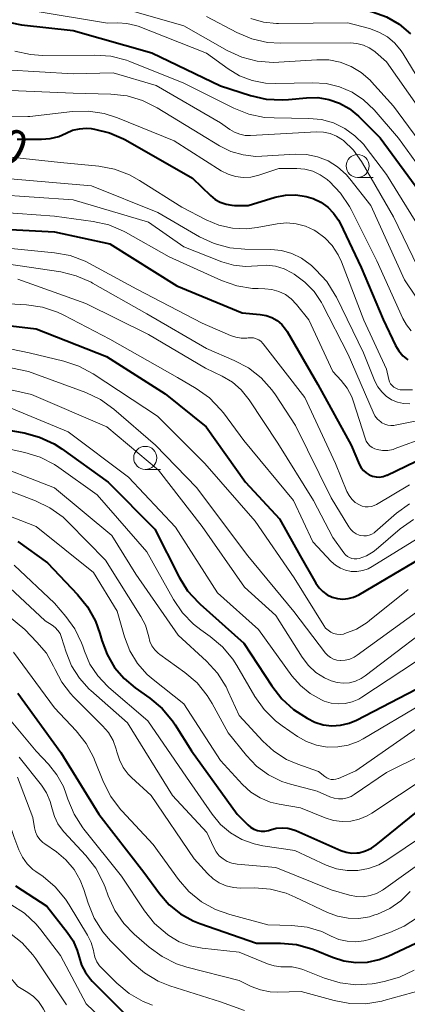
# Model space of a CAD drawing. Units: metres. Extents: x -64000 to -62000, y 19500 to 21000.
# Drawn here: x -63363 to -63321, y 20708 to 20815 of the extents above; entities that cross this region are included whole.
import ezdxf

# ---------------------------------------------------------------- set-up
doc = ezdxf.new("R2010")
doc.units = ezdxf.units.M
for name, color, linetype, lineweight in [('633100_広葉樹林', 7, 'Continuous', 13), ('710100_等高線(計曲線)', 7, 'Continuous', 40), ('710200_等高線(主曲線)', 7, 'Continuous', 13)]:
    doc.layers.add(name, color=color, linetype=linetype, lineweight=lineweight)
doc.styles.add('Style-WORKING', font='MS Gothic.ttf')

msp = doc.modelspace()

# ---------------------------------------------------------------- linework, layer by layer
at = {"layer": '633100_広葉樹林', "linetype": 'Continuous', "lineweight": 13}
for p, q in [((-63326.13, 20798.02), (-63324.46, 20798.02)), ((-63349.17, 20766.37), (-63347.5, 20766.37))]:
    msp.add_line(p, q, dxfattribs=at)
for centre in [(-63326.13, 20799.27), (-63349.17, 20767.62)]:
    msp.add_circle(centre, 1.25, dxfattribs=at)
at = {"layer": '710100_等高線(計曲線)', "linetype": 'Continuous', "lineweight": 40, "flags": 128}
for points, elevation in [([(-63334.4, 20816.72), (-63332.93, 20816.71), (-63328.26, 20817), (-63324.52, 20816), (-63323.01, 20815.45), (-63321.61, 20814.65), (-63320.38, 20813.61)], 590), ([(-63365.49, 20815.38), (-63363.84, 20814.82), (-63362.59, 20814.59)], 600), ([(-63362.59, 20814.59), (-63357, 20813.95), (-63348.45, 20811.55), (-63341, 20807.97), (-63337.74, 20806.91), (-63336.04, 20806.52), (-63334.3, 20806.43), (-63333.64, 20806.47), (-63331.68, 20806.67), (-63330.46, 20806.68), (-63329.25, 20806.49), (-63328.1, 20806.08), (-63327.04, 20805.49), (-63326.03, 20804.66), (-63323.68, 20802.32), (-63319, 20795.92)], 600), ([(-63363.08, 20802.17), (-63360.44, 20802.16), (-63359.47, 20802.24), (-63358.53, 20802.48), (-63357.74, 20802.84), (-63357.05, 20803.14), (-63356.32, 20803.31), (-63355.57, 20803.36), (-63355.05, 20803.32), (-63354.68, 20803.26), (-63353.06, 20802.88), (-63351.53, 20802.22), (-63351.31, 20802.1), (-63344.06, 20797.94), (-63342.11, 20796.05), (-63341.6, 20795.64), (-63341.03, 20795.33), (-63340.41, 20795.11), (-63339.77, 20795.01), (-63339.5, 20795), (-63337.99, 20795), (-63335.07, 20795.87), (-63333.96, 20796.1), (-63332.82, 20796.13), (-63331.7, 20795.96)], 610), ([(-63331.7, 20795.96), (-63330.97, 20795.74), (-63330.13, 20795.35), (-63329.38, 20794.82), (-63328.73, 20794.17), (-63328.2, 20793.41), (-63328.01, 20793.05), (-63325.74, 20788.26), (-63323.37, 20782.63), (-63322.02, 20779.81), (-63321.66, 20779.21), (-63321.21, 20778.69), (-63320.67, 20778.24)], 610), ([(-63369.33, 20792.67), (-63359, 20792.11), (-63353, 20790.81), (-63345.74, 20786.26), (-63338.64, 20783.36), (-63336.7, 20783.18), (-63336.06, 20783.06), (-63335.44, 20782.83), (-63334.87, 20782.5), (-63334.37, 20782.08), (-63333.95, 20781.57), (-63333.79, 20781.32)], 620), ([(-63371.18, 20782.82), (-63361, 20781.61), (-63353.38, 20778.62), (-63347, 20774.55), (-63342.57, 20771), (-63338.29, 20765), (-63334.59, 20761), (-63332.35, 20757), (-63330.66, 20754.02), (-63330.32, 20753.53)], 630), ([(-63333.79, 20781.32), (-63330.44, 20775.56), (-63326.84, 20769), (-63325.92, 20766.88), (-63325.74, 20766.54), (-63325.49, 20766.24), (-63325.2, 20765.98), (-63324.87, 20765.77), (-63324.51, 20765.63), (-63324.13, 20765.55), (-63323.74, 20765.54), (-63323.35, 20765.6), (-63322.98, 20765.73), (-63322.91, 20765.76), (-63319.85, 20767.22)], 620), ([(-63367.17, 20771.18), (-63362.31, 20770.32), (-63360.63, 20769.87), (-63359.05, 20769.13), (-63358.23, 20768.6), (-63353.19, 20765), (-63348.12, 20759.88), (-63345.49, 20754.7), (-63344.57, 20753.22), (-63343.4, 20751.92), (-63343.2, 20751.74), (-63338.46, 20747.54), (-63335.44, 20742.89), (-63334.37, 20741.51), (-63333.08, 20740.35), (-63332.3, 20739.82), (-63331.61, 20739.39), (-63330.76, 20738.96)], 640), ([(-63363, 20758.56), (-63359.77, 20756.23), (-63356.51, 20752.82), (-63355.42, 20751.46), (-63354.58, 20749.93), (-63354.1, 20748.58), (-63353.89, 20747.8), (-63353.32, 20746.29), (-63352.5, 20744.9), (-63351.46, 20743.68), (-63350.28, 20742.7), (-63348.67, 20741.57), (-63347.34, 20740.45), (-63346.22, 20739.12), (-63345.92, 20738.66), (-63344.16, 20735.84), (-63339.21, 20729), (-63338.05, 20727.84), (-63337.74, 20727.58), (-63337.39, 20727.37), (-63337.01, 20727.23), (-63336.61, 20727.16), (-63336.2, 20727.16), (-63335.8, 20727.23), (-63335.6, 20727.29), (-63334.97, 20727.46), (-63334.33, 20727.52), (-63333.69, 20727.46), (-63333.06, 20727.29), (-63332.83, 20727.2), (-63327.96, 20725.05), (-63327.39, 20724.86), (-63326.8, 20724.77), (-63326.21, 20724.78), (-63325.97, 20724.81), (-63325.28, 20725), (-63324.63, 20725.31), (-63324.11, 20725.66), (-63319, 20729.81)], 650), ([(-63330.32, 20753.53), (-63329.91, 20753.12), (-63329.43, 20752.77), (-63328.9, 20752.52), (-63328.33, 20752.36), (-63327.74, 20752.31), (-63327.16, 20752.36), (-63326.59, 20752.5), (-63326.01, 20752.78), (-63317, 20758.08)], 630), ([(-63330.76, 20738.96), (-63329.86, 20738.69), (-63328.92, 20738.58), (-63327.98, 20738.64), (-63327.06, 20738.85), (-63326.27, 20739.18), (-63318.87, 20743)], 640), ([(-63363, 20742.09), (-63358.33, 20735.67), (-63354.22, 20729), (-63349.31, 20722.69), (-63347.63, 20720.37), (-63346.59, 20719.17), (-63345.36, 20718.18), (-63343.98, 20717.41), (-63343.24, 20717.12), (-63337.11, 20715)], 660), ([(-63363.26, 20721.23), (-63359.86, 20719), (-63357.63, 20716.21), (-63357, 20715.26), (-63356.55, 20714.22), (-63356.35, 20713.49)], 670), ([(-63337.11, 20715), (-63334.51, 20715), (-63332.77, 20714.85), (-63331.09, 20714.4), (-63330.63, 20714.22), (-63328.85, 20713.47), (-63327.62, 20713.08), (-63326.34, 20712.9), (-63325.05, 20712.95), (-63323.78, 20713.22), (-63322.82, 20713.6), (-63319.83, 20715)], 660), ([(-63356.35, 20713.49), (-63356.08, 20712.62), (-63355.67, 20711.81), (-63355.12, 20711.08), (-63354.93, 20710.88), (-63351, 20706.94), (-63346.62, 20704.09), (-63345.14, 20703.3), (-63343.55, 20702.79), (-63341.9, 20702.55), (-63340.38, 20702.59), (-63340.08, 20702.62), (-63338.33, 20702.65), (-63336.61, 20702.38), (-63334.96, 20701.81), (-63334.28, 20701.47), (-63333.77, 20701.2), (-63332.38, 20700.6), (-63330.9, 20700.25), (-63329.39, 20700.16), (-63327.88, 20700.33), (-63327.04, 20700.55), (-63319, 20703.06)], 670)]:
    msp.add_lwpolyline(points, dxfattribs=dict(at, elevation=elevation))
at = {"layer": '710200_等高線(主曲線)', "linetype": 'Continuous', "lineweight": 13, "flags": 128}
for points, elevation in [([(-63361.32, 20816.08), (-63353.25, 20814.75), (-63352.13, 20814.78), (-63351.17, 20814.73), (-63350.24, 20814.51), (-63349.95, 20814.41), (-63342.51, 20811.49), (-63340.19, 20809.81), (-63338.93, 20809.05), (-63337.57, 20808.52), (-63336.12, 20808.24), (-63335.02, 20808.2), (-63331.04, 20808.3), (-63329.55, 20808.21), (-63328.1, 20807.86), (-63326.73, 20807.26), (-63325.49, 20806.44), (-63324.35, 20805.35), (-63321.7, 20802.3), (-63317, 20795.79)], 598), ([(-63353.2, 20816.8), (-63345, 20814.46), (-63340.29, 20811.79), (-63338.71, 20811.07), (-63337.02, 20810.63), (-63335.28, 20810.49), (-63334.69, 20810.52), (-63330.54, 20810.79), (-63329.27, 20810.77), (-63328.01, 20810.52), (-63326.82, 20810.06), (-63325.73, 20809.4), (-63324.77, 20808.56), (-63324.62, 20808.39), (-63322.24, 20805.76), (-63317.26, 20799)], 596), ([(-63342.51, 20815.49), (-63339.23, 20813.74), (-63337.62, 20813.06), (-63335.92, 20812.67), (-63334.48, 20812.58), (-63326.94, 20812.62), (-63326.22, 20812.56), (-63325.51, 20812.38), (-63324.86, 20812.08), (-63324.26, 20811.67), (-63324.18, 20811.6), (-63323, 20810.57), (-63318.24, 20803.76)], 594), ([(-63337.7, 20815.25), (-63336.33, 20814.86), (-63334.92, 20814.72), (-63334.7, 20814.72), (-63327.2, 20814.8), (-63324.84, 20814.16), (-63323.83, 20813.79), (-63322.9, 20813.26), (-63322.08, 20812.57), (-63321.4, 20811.74), (-63321.2, 20811.44), (-63318.48, 20807)], 592), ([(-63363.31, 20811.7), (-63361.61, 20811.34), (-63360.32, 20811.26), (-63354.65, 20811.3), (-63352.91, 20811.16), (-63351.22, 20810.73), (-63350.86, 20810.59)], 602), ([(-63364.29, 20809.71), (-63357, 20809.27), (-63352.64, 20809.36), (-63347.99, 20808.01), (-63341, 20803.96), (-63340, 20803.23), (-63339.48, 20802.92), (-63338.91, 20802.7), (-63338.32, 20802.59), (-63337.76, 20802.57), (-63330.59, 20802.96), (-63329.84, 20802.93), (-63329.11, 20802.78), (-63328.42, 20802.5), (-63327.78, 20802.1), (-63327.68, 20802.02), (-63326.59, 20800.98), (-63325.7, 20799.77), (-63325.59, 20799.58), (-63322.24, 20793.76), (-63319.65, 20788.36)], 604), ([(-63350.86, 20810.59), (-63345, 20808.25), (-63339.55, 20805.53), (-63337.93, 20804.89), (-63336.22, 20804.54), (-63335.2, 20804.48), (-63331.41, 20804.43), (-63330.06, 20804.3), (-63328.75, 20803.93), (-63327.53, 20803.35), (-63326.42, 20802.55), (-63325.47, 20801.58), (-63325.3, 20801.37), (-63323, 20798.35), (-63318.67, 20791.33)], 602), ([(-63364.64, 20807.5), (-63357, 20807.15), (-63352.89, 20807.06), (-63351.15, 20806.87), (-63349.48, 20806.38), (-63347.87, 20805.58), (-63343.25, 20802.75), (-63341.13, 20801.46), (-63339.88, 20800.84), (-63338.55, 20800.46), (-63337.18, 20800.31), (-63336.52, 20800.32), (-63332.9, 20800.54), (-63331.68, 20800.51), (-63330.48, 20800.26), (-63329.34, 20799.81), (-63328.3, 20799.18), (-63327.38, 20798.36), (-63326.97, 20797.88), (-63324.69, 20795), (-63321.06, 20786.94), (-63319.84, 20785.16)], 606), ([(-63363.66, 20804.61), (-63361.92, 20804.62), (-63361.71, 20804.64), (-63357.08, 20805.16), (-63355.34, 20805.21), (-63353.62, 20804.95), (-63352.19, 20804.49), (-63346.02, 20801.98), (-63340.93, 20798.76), (-63340.19, 20798.37), (-63339.39, 20798.13), (-63338.56, 20798.02), (-63337.73, 20798.06), (-63336.84, 20798.27), (-63334.67, 20799), (-63332.74, 20799), (-63331.85, 20798.92), (-63330.99, 20798.69), (-63330.18, 20798.31), (-63329.44, 20797.8), (-63329.36, 20797.73), (-63329.19, 20797.57), (-63327.98, 20796.32), (-63327.01, 20794.87), (-63326.84, 20794.54), (-63324.05, 20789), (-63321.22, 20782.72), (-63320.83, 20782.03), (-63320.33, 20781.41)], 608), ([(-63368.22, 20800.71), (-63358.37, 20799.63), (-63354.21, 20799.23), (-63352.5, 20798.91), (-63350.87, 20798.3), (-63349.79, 20797.71), (-63345.21, 20794.79), (-63342.58, 20793.42), (-63341.18, 20792.85), (-63339.7, 20792.52), (-63338.19, 20792.46), (-63337.02, 20792.59), (-63334.85, 20792.99), (-63333.82, 20793.09), (-63332.78, 20793), (-63331.78, 20792.74), (-63330.83, 20792.31), (-63330.65, 20792.2), (-63329.7, 20791.49), (-63328.89, 20790.63), (-63328.24, 20789.64), (-63327.88, 20788.87), (-63325.44, 20782.56), (-63323, 20777.23), (-63322.75, 20776.12), (-63322.67, 20775.88), (-63322.55, 20775.66), (-63322.4, 20775.46), (-63322.21, 20775.29)], 612), ([(-63365.95, 20798.05), (-63355, 20797.12), (-63347.79, 20794.21), (-63343.27, 20791.59), (-63341.69, 20790.85), (-63340, 20790.4), (-63338.38, 20790.24), (-63335.54, 20790.21), (-63334.38, 20790.09), (-63333.27, 20789.78), (-63332.23, 20789.27), (-63331.29, 20788.6), (-63331.13, 20788.46), (-63330.66, 20788.02), (-63329.48, 20786.74), (-63328.55, 20785.26), (-63328.43, 20785.04), (-63325.49, 20779), (-63324.25, 20775.93), (-63323.93, 20775.32), (-63323.52, 20774.77), (-63323.02, 20774.3), (-63322.44, 20773.93), (-63321.81, 20773.66), (-63321.14, 20773.51), (-63320.45, 20773.47)], 614), ([(-63365.5, 20796.17), (-63357, 20795.59), (-63348.82, 20793.18), (-63345, 20790.5), (-63340.88, 20788.89), (-63339.6, 20788.52), (-63338.28, 20788.37), (-63337, 20788.44), (-63336.02, 20788.5), (-63335.04, 20788.39), (-63334.1, 20788.1), (-63333.27, 20787.69), (-63333, 20787.53), (-63331.85, 20786.68), (-63330.85, 20785.65), (-63330.06, 20784.47), (-63329.94, 20784.24), (-63327.17, 20778.83), (-63324.46, 20772.57), (-63324.25, 20772.18), (-63323.97, 20771.82), (-63323.63, 20771.52), (-63323.49, 20771.43), (-63323.19, 20771.27), (-63322.87, 20771.17), (-63322.53, 20771.12), (-63322.19, 20771.13), (-63322.05, 20771.16), (-63312.78, 20773.02)], 616), ([(-63369, 20794.56), (-63359, 20793.83), (-63354.83, 20793.26), (-63353.13, 20792.87), (-63351.52, 20792.19), (-63351.33, 20792.09), (-63346.57, 20789.43), (-63340.9, 20786.86), (-63339.25, 20786.28), (-63337.53, 20785.99), (-63336.92, 20785.97), (-63336.21, 20785.95), (-63335.43, 20785.87), (-63334.68, 20785.66), (-63333.97, 20785.32), (-63333.34, 20784.86), (-63332.75, 20784.25), (-63331.43, 20782.57), (-63328.83, 20777), (-63327.9, 20776), (-63327.25, 20775.16), (-63326.76, 20774.22), (-63326.57, 20773.7), (-63325.31, 20769.74), (-63325.19, 20769.44), (-63325.02, 20769.17), (-63324.8, 20768.94), (-63324.54, 20768.74), (-63324.26, 20768.59), (-63324, 20768.51), (-63323.43, 20768.42)], 618), ([(-63367, 20790.63), (-63359.03, 20789.86), (-63357.31, 20789.55), (-63355.68, 20788.94), (-63355.21, 20788.7), (-63350.09, 20785.91), (-63343, 20782.22), (-63339.93, 20780.88), (-63339.35, 20780.69), (-63338.75, 20780.6), (-63338.15, 20780.61), (-63338, 20780.63), (-63337.7, 20780.65), (-63337.41, 20780.62), (-63337.12, 20780.54), (-63336.85, 20780.41), (-63336.61, 20780.23), (-63336.4, 20780.02), (-63336.38, 20779.99), (-63331.85, 20774.15), (-63328.54, 20767), (-63327.29, 20763.98), (-63327.06, 20763.53), (-63326.75, 20763.13), (-63326.38, 20762.79), (-63325.94, 20762.51), (-63325.63, 20762.39), (-63325.31, 20762.31)], 622), ([(-63366.45, 20789), (-63358.34, 20787.78), (-63356.65, 20787.37), (-63355.05, 20786.68), (-63354.88, 20786.58), (-63349, 20783.23), (-63342.53, 20779.47), (-63339.51, 20778.19), (-63337.97, 20777.37), (-63336.6, 20776.3), (-63335.43, 20775), (-63335.04, 20774.46), (-63332.87, 20771.13), (-63329, 20763.29), (-63327.07, 20760.13), (-63326.86, 20759.84), (-63326.6, 20759.59), (-63326.3, 20759.39), (-63325.97, 20759.25), (-63325.77, 20759.19), (-63325.47, 20759.15), (-63325.17, 20759.16), (-63324.88, 20759.23), (-63324.6, 20759.34), (-63324.35, 20759.5), (-63324.26, 20759.58), (-63321.93, 20761.61), (-63320.52, 20762.64)], 624), ([(-63363.01, 20786.99), (-63355.63, 20784.37), (-63348.82, 20781), (-63342.64, 20777.36), (-63340.82, 20776.48), (-63339.72, 20775.82), (-63338.76, 20774.99), (-63337.89, 20773.9), (-63334.8, 20769.2), (-63330.93, 20763), (-63328.82, 20759), (-63327.62, 20757.31), (-63327.45, 20757.1), (-63327.24, 20756.93), (-63327.01, 20756.8), (-63326.76, 20756.71), (-63326.5, 20756.67), (-63326.23, 20756.67), (-63325.97, 20756.72), (-63325.17, 20757.01), (-63324.44, 20757.44), (-63324.12, 20757.69), (-63321.5, 20759.91), (-63320.07, 20760.92)], 626), ([(-63369, 20784.6), (-63362.06, 20784.2), (-63360.33, 20783.95), (-63358.68, 20783.41), (-63358.01, 20783.09), (-63353, 20780.49), (-63345.66, 20776.34), (-63343.63, 20775.13), (-63342.21, 20774.12), (-63340.99, 20772.87), (-63340.69, 20772.49), (-63338.49, 20769.51), (-63333.09, 20763), (-63331, 20758.5), (-63329, 20756.4), (-63328.53, 20755.99), (-63328, 20755.66), (-63327.43, 20755.43), (-63326.82, 20755.31), (-63326.2, 20755.3), (-63325.58, 20755.39), (-63325, 20755.59), (-63324.54, 20755.83), (-63319.29, 20759.1)], 628), ([(-63371.06, 20780.94), (-63361.76, 20779), (-63358.01, 20778.11), (-63356.36, 20777.56), (-63354.82, 20776.73), (-63347.86, 20772.14), (-63342.72, 20767), (-63337.24, 20760.76), (-63333, 20754.61), (-63329.81, 20749.44), (-63329.6, 20749.16), (-63329.34, 20748.92), (-63329.05, 20748.72), (-63328.73, 20748.59), (-63328.38, 20748.5), (-63328.03, 20748.48), (-63327.68, 20748.52), (-63327.52, 20748.57), (-63326.26, 20749.06), (-63325.11, 20749.76), (-63324.85, 20749.97), (-63320.64, 20753.36)], 632), ([(-63371.1, 20778.9), (-63361.84, 20777), (-63355.61, 20774.69), (-63354.04, 20773.94), (-63352.58, 20772.9), (-63348.05, 20769), (-63343.61, 20764.39), (-63338.04, 20757), (-63333.04, 20750.96), (-63329.61, 20746.46), (-63329.36, 20746.19), (-63329.07, 20745.97)], 634), ([(-63371, 20776.61), (-63361.51, 20774.49), (-63353.34, 20771), (-63347.73, 20766.27), (-63343, 20760.16), (-63338.41, 20753.59), (-63335, 20750.53), (-63332.14, 20746.01), (-63331.47, 20745.12), (-63330.65, 20744.36), (-63329.71, 20743.76), (-63329, 20743.44), (-63328.35, 20743.26), (-63327.68, 20743.19), (-63327.01, 20743.24), (-63326.36, 20743.4), (-63325.75, 20743.68), (-63325.3, 20743.98), (-63316.08, 20751)], 636), ([(-63322.21, 20775.29), (-63322, 20775.16), (-63321.77, 20775.06), (-63321.53, 20775.01), (-63321.35, 20775), (-63320.19, 20775)], 612), ([(-63365, 20773.5), (-63357.54, 20770.46), (-63351, 20765.54), (-63345.9, 20760.1), (-63341.32, 20753), (-63336.88, 20749), (-63333.25, 20743.98), (-63332.34, 20742.93), (-63331.27, 20742.06), (-63330.06, 20741.38), (-63329.75, 20741.25), (-63329.01, 20741.03), (-63328.24, 20740.94), (-63327.47, 20740.98), (-63326.72, 20741.16), (-63326.01, 20741.47), (-63325.67, 20741.67), (-63317, 20747.39)], 638), ([(-63369, 20769.67), (-63362.25, 20768.21), (-63360.58, 20767.7), (-63359.03, 20766.9), (-63358.54, 20766.57), (-63354.39, 20763.61), (-63349, 20757.44), (-63346.11, 20752.27), (-63345.13, 20750.83), (-63343.92, 20749.58), (-63343.13, 20748.97), (-63342.12, 20748.26), (-63340.79, 20747.14), (-63339.67, 20745.8), (-63339.23, 20745.11), (-63337.28, 20741.76), (-63336.28, 20740.34), (-63335.04, 20739.11), (-63334.33, 20738.57), (-63332.67, 20737.42), (-63331.67, 20736.85), (-63330.58, 20736.46), (-63329.45, 20736.26), (-63328.29, 20736.27), (-63327.16, 20736.48), (-63326.08, 20736.88), (-63325.52, 20737.17), (-63319.07, 20741)], 642), ([(-63323.43, 20768.42), (-63322.85, 20768.43), (-63322.28, 20768.54), (-63322.04, 20768.63), (-63318.7, 20769.88)], 618), ([(-63366.67, 20767.33), (-63359, 20764.37), (-63352.8, 20759.2), (-63350.19, 20755), (-63345.6, 20748.4), (-63342.52, 20745.57), (-63341.35, 20744.28), (-63340.41, 20742.81), (-63340.16, 20742.28), (-63339, 20739.7), (-63336.43, 20736.9), (-63335.22, 20735.8), (-63333.83, 20734.92), (-63332.61, 20734.39), (-63330.38, 20733.62), (-63329.69, 20733.06), (-63329.48, 20732.92), (-63329.25, 20732.82), (-63329, 20732.76), (-63328.75, 20732.74), (-63328.49, 20732.77), (-63328.25, 20732.84), (-63328.19, 20732.86), (-63326.31, 20733.69), (-63315.84, 20741)], 644), ([(-63366.85, 20765.15), (-63361.08, 20762.96), (-63359.51, 20762.2), (-63358.09, 20761.19), (-63357.45, 20760.58), (-63353.49, 20756.51), (-63349.65, 20750.43), (-63349.16, 20749.47), (-63348.84, 20748.45), (-63348.79, 20748.2), (-63348.66, 20747.7), (-63348.44, 20747.23), (-63348.14, 20746.8), (-63347.77, 20746.43), (-63347.59, 20746.29), (-63344.87, 20744.34), (-63343.55, 20743.21), (-63342.44, 20741.86), (-63341.9, 20740.98), (-63340.19, 20737.81), (-63338.19, 20735.33), (-63337.09, 20734.18), (-63335.8, 20733.24), (-63334.37, 20732.54), (-63333.42, 20732.23), (-63330.53, 20731.47), (-63329.14, 20730.86), (-63328.69, 20730.71), (-63328.21, 20730.64), (-63327.73, 20730.65), (-63327.27, 20730.74), (-63326.82, 20730.92), (-63326.49, 20731.11), (-63323, 20733.5), (-63319, 20735.51)], 646), ([(-63325.31, 20762.31), (-63324.97, 20762.3), (-63324.64, 20762.35), (-63324.33, 20762.45), (-63324.09, 20762.57), (-63320.52, 20764.68)], 622), ([(-63369, 20763.3), (-63361, 20760.19), (-63354.8, 20755.2), (-63352.23, 20751), (-63351.41, 20748.2), (-63350.83, 20746.71), (-63350, 20745.34), (-63348.95, 20744.14), (-63348.31, 20743.59), (-63345, 20740.95), (-63341, 20734.79), (-63338.61, 20732.19), (-63337.72, 20731.39), (-63336.71, 20730.75), (-63335.61, 20730.29), (-63334.66, 20730.07), (-63332.31, 20729.69), (-63329.66, 20728.6), (-63328.75, 20728.31), (-63327.82, 20728.19), (-63326.87, 20728.24), (-63325.95, 20728.45), (-63325.08, 20728.81), (-63324.6, 20729.09), (-63315.68, 20735)], 648), ([(-63363.38, 20755.97), (-63359, 20751.85), (-63357.78, 20750.43), (-63356.81, 20749.08), (-63356.09, 20747.58), (-63355.96, 20747.22), (-63355.78, 20746.66), (-63355.17, 20745.25), (-63354.32, 20743.97), (-63353.26, 20742.85), (-63353.13, 20742.73), (-63348.88, 20739.12), (-63344.71, 20733), (-63341.91, 20728.98), (-63341, 20727.88), (-63339.91, 20726.97)], 652), ([(-63365, 20754.53), (-63360.04, 20749.96), (-63359.28, 20749.48), (-63358.94, 20749.22), (-63358.65, 20748.91), (-63358.42, 20748.56), (-63358.25, 20748.14), (-63357.76, 20746.55), (-63357.16, 20745.08), (-63356.31, 20743.73), (-63355.24, 20742.55), (-63355.08, 20742.4), (-63351.11, 20738.89), (-63346.22, 20731), (-63342.48, 20727), (-63341.74, 20725.37), (-63341.48, 20724.9), (-63341.14, 20724.48), (-63340.73, 20724.13), (-63340.27, 20723.86), (-63339.76, 20723.67), (-63339.21, 20723.57), (-63335, 20723.19), (-63329, 20720.78), (-63327, 20720.2), (-63326.27, 20720.06), (-63325.52, 20720.04), (-63324.78, 20720.16), (-63324.07, 20720.4), (-63323.42, 20720.76), (-63323.31, 20720.83), (-63315.79, 20726.21)], 654), ([(-63368.14, 20753.86), (-63362.25, 20749), (-63360.92, 20747.65), (-63359.9, 20746.43), (-63359.11, 20745.05), (-63358.95, 20744.68), (-63358.23, 20743.3), (-63357.29, 20742.06), (-63356.97, 20741.72), (-63353.8, 20738.58), (-63353.16, 20737.83), (-63352.67, 20736.98), (-63352.33, 20736.05), (-63352.25, 20735.75), (-63351.98, 20734.87), (-63351.56, 20734.05), (-63351.01, 20733.32), (-63350.66, 20732.96), (-63348.52, 20731), (-63343.85, 20724.15), (-63342.42, 20722.56), (-63341.82, 20721.99), (-63341.14, 20721.54), (-63340.38, 20721.22), (-63339.58, 20721.03), (-63338.86, 20720.98), (-63337.32, 20720.99), (-63335.59, 20720.85), (-63333.9, 20720.42), (-63332.91, 20720), (-63329.41, 20718.33), (-63328.32, 20717.91), (-63327.17, 20717.7), (-63326.01, 20717.68), (-63324.85, 20717.87), (-63324.25, 20718.06), (-63323.96, 20718.16), (-63322.65, 20718.76), (-63321.46, 20719.59), (-63320.44, 20720.6)], 656), ([(-63329.07, 20745.97), (-63328.75, 20745.8), (-63328.4, 20745.69), (-63328.04, 20745.65), (-63328, 20745.64), (-63327.49, 20745.68), (-63326.99, 20745.8), (-63326.51, 20746), (-63326.19, 20746.21), (-63316.85, 20753)], 634), ([(-63363.45, 20746.55), (-63359, 20740.5), (-63356.66, 20738.02), (-63355.59, 20736.65), (-63354.76, 20735.11), (-63354.66, 20734.87), (-63353.7, 20732.46), (-63352.92, 20730.91), (-63351.87, 20729.51), (-63351.7, 20729.33), (-63348.3, 20725.7), (-63345.57, 20721.91), (-63344.43, 20720.59), (-63343.08, 20719.49), (-63341.56, 20718.64), (-63340, 20718.09), (-63335.86, 20717), (-63333.27, 20716.92), (-63331.62, 20716.73), (-63330.02, 20716.25), (-63329, 20715.77), (-63328.16, 20715.41), (-63327.28, 20715.2), (-63326.37, 20715.14), (-63325.47, 20715.24), (-63324.84, 20715.41), (-63322.64, 20716.15), (-63321.07, 20716.84), (-63319.64, 20717.79)], 658), ([(-63366.12, 20741.88), (-63361, 20735.81), (-63359.66, 20734.4), (-63358.75, 20733.26), (-63358.05, 20731.98), (-63357.74, 20731.15), (-63357.56, 20730.6), (-63356.89, 20728.99), (-63355.96, 20727.52), (-63355.83, 20727.36), (-63351.74, 20722.26), (-63349.24, 20718.5), (-63348.15, 20717.14), (-63346.77, 20715.94), (-63346.62, 20715.83), (-63345.5, 20715.16), (-63344.29, 20714.7), (-63343.01, 20714.45), (-63339, 20714.04), (-63335.92, 20712.76), (-63335.2, 20712.53), (-63334.45, 20712.44), (-63334, 20712.44), (-63333.22, 20712.42), (-63332.45, 20712.26), (-63332.07, 20712.13), (-63329.71, 20711.19), (-63328.04, 20710.69), (-63326.31, 20710.48), (-63324.57, 20710.58), (-63324.13, 20710.66), (-63323.24, 20710.83), (-63321.57, 20711.3), (-63320, 20712.06)], 662), ([(-63362.84, 20735.16), (-63360.43, 20732.13), (-63359.87, 20731.29), (-63359.47, 20730.37), (-63359.26, 20729.57), (-63359.03, 20728.74), (-63358.66, 20727.95), (-63358.15, 20727.24), (-63358.01, 20727.08), (-63355.62, 20724.51), (-63354.55, 20723.13), (-63353.74, 20721.59), (-63353.53, 20721.06), (-63353.2, 20720.14), (-63352.47, 20718.55)], 664), ([(-63363.02, 20733), (-63361.38, 20728.62), (-63361.19, 20727.51), (-63361.07, 20727.06), (-63360.88, 20726.64), (-63360.61, 20726.25), (-63360.28, 20725.92), (-63360.08, 20725.77), (-63358.81, 20724.89), (-63357.78, 20724.03), (-63356.9, 20723), (-63356.23, 20721.83), (-63355.84, 20720.83), (-63355.37, 20719.32), (-63354.7, 20717.71), (-63353.77, 20716.24), (-63352.93, 20715.27), (-63350.59, 20712.89), (-63349.26, 20711.77), (-63347.76, 20710.88), (-63346.51, 20710.39), (-63341, 20708.63), (-63338.41, 20707.69)], 666), ([(-63364.97, 20731.08), (-63364.81, 20730.66), (-63363.44, 20726.56), (-63362.88, 20725.12), (-63362.5, 20724.32), (-63361.98, 20723.61), (-63361.35, 20723), (-63361.06, 20722.78), (-63360.26, 20722.22), (-63358.93, 20721.1), (-63357.81, 20719.77), (-63357.42, 20719.17), (-63355.44, 20715.87), (-63355.04, 20715.06), (-63354.79, 20714.19), (-63354.76, 20714), (-63354.63, 20713.48), (-63354.42, 20712.99), (-63354.12, 20712.54), (-63353.89, 20712.29), (-63352.25, 20710.65), (-63350.91, 20709.53), (-63349.4, 20708.66), (-63348.38, 20708.26)], 668), ([(-63339.91, 20726.97), (-63338.68, 20726.25), (-63337.35, 20725.76), (-63336.43, 20725.57), (-63332.96, 20725.04), (-63329.53, 20723.47), (-63328.43, 20723.07), (-63327.27, 20722.87), (-63326.1, 20722.88), (-63324.94, 20723.09), (-63323.84, 20723.5), (-63322.97, 20723.99), (-63315, 20729.34)], 652), ([(-63363.74, 20719.19), (-63362.28, 20718.24), (-63361, 20717.05), (-63360.51, 20716.46), (-63358.35, 20713.65), (-63355.58, 20708.42), (-63351, 20704.06)], 672), ([(-63352.47, 20718.55), (-63351.48, 20717.12), (-63350.36, 20715.96), (-63348.76, 20714.57), (-63347.35, 20713.54), (-63345.79, 20712.77), (-63344.66, 20712.41), (-63339, 20710.96), (-63337.67, 20710.31), (-63336.67, 20709.93), (-63335.63, 20709.73), (-63334.85, 20709.7), (-63332.24, 20709.76), (-63328.68, 20708.77), (-63326.97, 20708.45), (-63325.23, 20708.43), (-63323.51, 20708.71), (-63323.29, 20708.77), (-63317, 20710.53)], 664), ([(-63369.33, 20716.94), (-63369.16, 20716.84), (-63367.92, 20716.08), (-63363, 20710.29), (-63361.9, 20709.65), (-63361.28, 20709.2), (-63360.75, 20708.66), (-63360.31, 20708.03), (-63360.22, 20707.86), (-63359.78, 20707), (-63358.99, 20705.73), (-63357.99, 20704.62), (-63356.89, 20703.76), (-63351.7, 20700.3), (-63345.68, 20696.32), (-63339, 20694.25), (-63333.81, 20693.01), (-63332.08, 20692.75), (-63330.34, 20692.8), (-63328.63, 20693.14), (-63328.26, 20693.26), (-63319.9, 20696.1)], 676), ([(-63363.89, 20716.12), (-63362.52, 20715.05), (-63361.36, 20713.75), (-63361.03, 20713.29), (-63357.7, 20708.3)], 674)]:
    msp.add_lwpolyline(points, dxfattribs=dict(at, elevation=elevation))

# ---------------------------------------------------------------- texts
at = {"layer": '710100_等高線(計曲線)', "linetype": 'Continuous', "lineweight": 40, "style": 'Style-WORKING'}
msp.add_text('0', height=3.75, rotation=334, dxfattribs=at).set_placement((-63365.67, 20800.29, -10))

doc.saveas('drawing.dxf')
